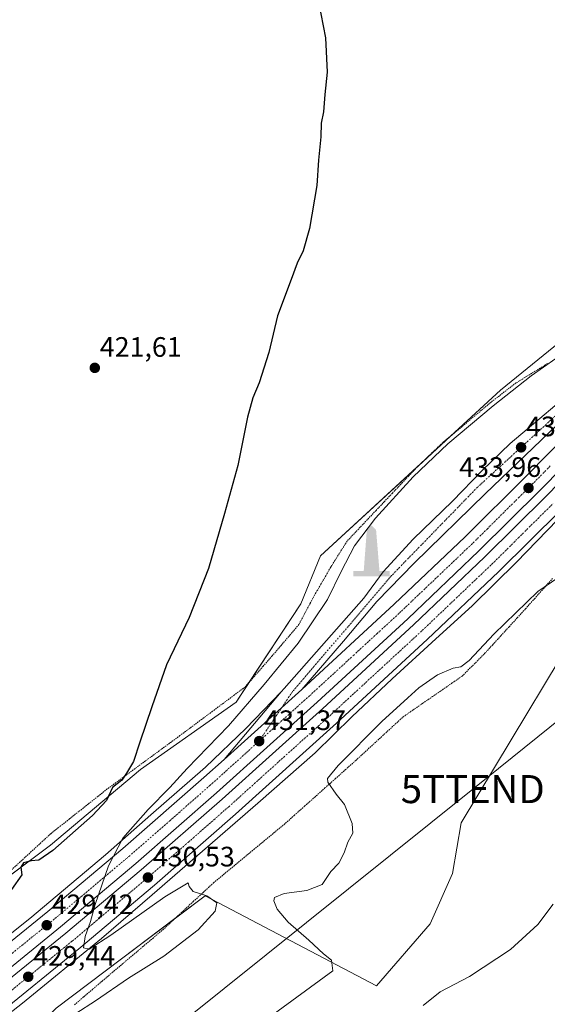
# Model space of a CAD drawing. Units: metres. Extents: x 580239 to 583682, y 4721957 to 4724310.
# Drawn here: x 582746 to 582934, y 4722920 to 4723271 of the extents above; entities that cross this region are included whole.
import ezdxf
from ezdxf.enums import TextEntityAlignment as Align

# ---------------------------------------------------------------- set-up
doc = ezdxf.new("R2010")
doc.units = ezdxf.units.M
doc.header["$MEASUREMENT"] = 0
doc.linetypes.add('TRAZO_Y_PUNTO', pattern=[1, 0.5, -0.25, 0, -0.25])
doc.linetypes.add('TRAZOS', pattern=[0.75, 0.5, -0.25])
doc.layers.get('0').update_dxf_attribs({"lineweight": 5})
for name, color, linetype, lineweight in [('Alambrada', 19, 'TRAZOS', 0), ('Arcén (en calzada doble)', 9, 'Continuous', 13), ('Carretera de calzada doble', 1, 'Continuous', 13), ('Carretera de calzada doble Cxs', 1, 'Continuous', 13), ('Carretera de calzada doble eje', 1, 'TRAZO_Y_PUNTO', 0), ('Carretera de calzada única', 19, 'Continuous', 13), ('Carretera de calzada única Cxs', 19, 'Continuous', 13), ('Carretera de calzada única eje', 19, 'TRAZO_Y_PUNTO', 0), ('Carátula', 7, 'Continuous', 5), ('Cultivos herbáceos CxS', 92, 'Continuous', 0), ('Curva de nivel maestra', 36, 'Continuous', 30), ('Curva de nivel normal', 36, 'Continuous', 0), ('Monumento puntual', 7, 'Continuous', 0), ('Núcleo urbano', 19, 'Continuous', 0), ('Núcleo urbano CxS', 19, 'Continuous', 0), ('Punto de cota en terreno', 7, 'Continuous', 0), ('Rótulo de punto de cota en terreno', 19, 'Continuous', 0), ('Tendido', 6, 'Continuous', 0), ('Torre de tendido puntual', 7, 'Continuous', 0)]:
    doc.layers.add(name, color=color, linetype=linetype, lineweight=lineweight)
doc.styles.add('Arial', font='txt', dxfattribs={"height": 0.2})

# ---------------------------------------------------------------- blocks, each defined once
blk = doc.blocks.new('*U170')
at = {"layer": 'Núcleo urbano CxS', "color": 19, "linetype": 'Continuous', "lineweight": 0}
for points in [[(583196.46, 4723329.23, 452.2), (583146.44, 4723258.21, 442.98), (583111.42, 4723236.2, 442.12), (583085.41, 4723207.19, 446.2), (583058.4, 4723185.18, 444.71), (583017.38, 4723155.17, 439.84), (583002.38, 4723141.16, 437.34), (582989.37, 4723125.16, 435.71), (582956.36, 4723073.13, 434.94), (582903.34, 4722985.1, 436.75), (582900.33, 4722967.09, 436.64), (582892.33, 4722949.09, 436.9), (582873.32, 4722927.08, 437.42), (582812.3, 4722959.09, 429.96), (582782.57, 4722936.66, 429.54), (582759.28, 4722919.08, 429.43), (582731.27, 4722891.07, 427.8), (582704.26, 4722863.06, 425.36), (582687.25, 4722847.05, 424.95), (582640.23, 4722806.03, 425.49), (582621.22, 4722792.03, 425.44), (582598.21, 4722779.02, 422.33), (582566.2, 4722756.01, 423.14), (582543.19, 4722737.01, 427.47)], [(582398.56, 4722727.78, 413.04), (582551.2, 4722821.04, 419.14), (582568.2, 4722877.06, 418.04), (582581.21, 4722874.06, 418.71), (582587.21, 4722846.05, 419.39), (582658.24, 4722903.07, 420.78), (582757.28, 4722977.1, 424.5), (582789.29, 4723004.11, 425.21), (582823.31, 4723028.12, 428.46), (582846.32, 4723063.13, 427.92), (582853.32, 4723080.14, 427.79), (582917.34, 4723139.16, 429.26), (582965.36, 4723178.18, 431.75), (583008.38, 4723203.19, 436.15), (583018.38, 4723225.19, 438.22), (583037.39, 4723250.2, 440.65), (583040.39, 4723274.21, 438.82)]]:
    blk.add_polyline3d(points, dxfattribs=at)
blk = doc.blocks.new('*U171')
at = {"layer": 'Cultivos herbáceos CxS', "color": 92, "linetype": 'Continuous', "lineweight": 0}
blk.add_polyline3d([(582543.19, 4722737.01, 427.47), (582566.2, 4722756.01, 423.14), (582598.21, 4722779.02, 422.33), (582621.22, 4722792.03, 425.44), (582640.23, 4722806.03, 425.49), (582687.25, 4722847.05, 424.95), (582704.26, 4722863.06, 425.36), (582731.27, 4722891.07, 427.8), (582759.28, 4722919.08, 429.43), (582782.57, 4722936.66, 429.54), (582812.3, 4722959.09, 429.96), (582873.32, 4722927.08, 437.42), (582892.33, 4722949.09, 436.9), (582900.33, 4722967.09, 436.64), (582903.34, 4722985.1, 436.75), (582956.36, 4723073.13, 434.94), (582989.37, 4723125.16, 435.71), (583002.38, 4723141.16, 437.34), (583017.38, 4723155.17, 439.84), (583058.4, 4723185.18, 444.71), (583085.41, 4723207.19, 446.2), (583111.42, 4723236.2, 442.12), (583146.44, 4723258.21, 442.98), (583196.46, 4723329.23, 452.2)], dxfattribs=at)
blk = doc.blocks.new('*U201')
at = {"layer": 'Curva de nivel normal', "color": 36, "linetype": 'Continuous', "lineweight": 0}
blk.add_polyline3d([(582936.14, 4722956.17, 440), (582930.63, 4722948.86, 440), (582920.89, 4722940, 440), (582906.3, 4722930.34, 440), (582895.89, 4722924.88, 440), (582889.82, 4722920.05, 440)], dxfattribs=at)
blk = doc.blocks.new('5PATER')
at = {"layer": 'Carátula', "linetype": 'Continuous', "lineweight": 5}
h = blk.add_hatch(color=250, dxfattribs=at)
edge = h.paths.add_edge_path()
edge.add_ellipse((0, 0.01), major_axis=(-1.33, -1.34), ratio=0.999422, start_angle=0, end_angle=360)
blk = doc.blocks.new('5MONUM')
at = {"layer": 'Carátula', "linetype": 'Continuous', "lineweight": 5, "extrusion": (0, 0, -1)}
blk.add_hatch(color=252, dxfattribs=at).paths.add_polyline_path([(6.43, -8.55), (-6.47, -8.54), (-6.47, -6.64), (-2.87, -6.64), (-1.67, 7.96), (-0.02, 9.65), (1.63, 7.96), (2.73, -6.64), (6.43, -6.64)])
blk = doc.blocks.new('5TTEND')
blk.add_text('5TTEND', height=10).set_placement((0, 0), align=Align.MIDDLE_CENTER)

msp = doc.modelspace()

# ---------------------------------------------------------------- linework, layer by layer
at = {"layer": 'Alambrada', "color": 19, "linetype": 'TRAZOS', "lineweight": 0}
for points in [[(582934.15, 4723148.66, 430.19), (582930.4, 4723146.35, 430.09), (582926.64, 4723144.05, 429.98), (582922.89, 4723141.74, 429.86), (582919.93, 4723139.45, 429.93), (582916.97, 4723137.16, 429.71), (582914.01, 4723134.87, 429.78), (582910.58, 4723132, 429.43), (582907.15, 4723129.13, 429.67), (582903.72, 4723126.25, 429.34), (582900.29, 4723123.38, 429.5), (582896.86, 4723120.51, 429.96), (582893.79, 4723117.58, 429.67), (582890.72, 4723114.65, 429.88), (582887.65, 4723111.72, 429.78), (582884.74, 4723108.65, 429.61), (582881.84, 4723105.57, 429.67), (582878.93, 4723102.5, 429.77), (582876.03, 4723099.42, 429.7), (582873.12, 4723096.35, 429.42), (582870.55, 4723093.62, 429.22), (582867.98, 4723090.89, 430.11), (582865.4, 4723088.16, 430.47), (582862.83, 4723085.43, 429.98), (582860.88, 4723082.33, 428.95), (582858.93, 4723079.23, 428.82), (582856.98, 4723076.13, 428.53), (582855.23, 4723073.1, 428.53), (582853.48, 4723070.06, 428.34), (582851.73, 4723067.03, 428.42), (582849.71, 4723063.25, 428.45), (582847.7, 4723059.48, 429.34), (582845.68, 4723055.7, 429.23), (582842.52, 4723051.99, 428.79), (582839.35, 4723048.29, 428.63), (582836.19, 4723044.58, 428.58), (582832.96, 4723040.87, 428.81), (582829.74, 4723037.17, 428.1), (582826.51, 4723033.46, 428.15), (582822.65, 4723030.58, 427.91), (582818.79, 4723027.69, 427.69), (582814.93, 4723024.81, 427.42), (582811.06, 4723021.93, 427.68), (582807.2, 4723019.04, 427.25), (582803.34, 4723016.16, 426.82), (582799.65, 4723013.44, 426.49), (582795.96, 4723010.73, 426.33), (582792.27, 4723008.01, 427.11), (582788.58, 4723005.3, 425.61), (582784.89, 4723002.58, 425.48), (582781.2, 4722999.87, 425.26), (582777.51, 4722997.15, 424.85), (582774.15, 4722994.49, 425.61), (582770.79, 4722991.83, 424.67), (582767.43, 4722989.17, 424.87), (582764.06, 4722986.5, 424.81), (582760.7, 4722983.84, 424.28), (582757.34, 4722981.18, 424.41), (582753.91, 4722978.01, 424.19), (582750.48, 4722974.84, 424.55), (582747.05, 4722971.68, 425.2), (582743.62, 4722968.51, 423.97)], [(582765.83, 4722920.32, 429.94), (582769.11, 4722923.12, 429.82), (582772.4, 4722925.92, 429.77), (582775.68, 4722928.72, 429.77), (582779.28, 4722931.77, 429.74), (582782.87, 4722934.82, 429.77), (582786.47, 4722937.87, 429.57), (582790.07, 4722940.91, 429.55), (582793.66, 4722943.96, 429.58), (582797.26, 4722947.01, 429.6), (582800.87, 4722950.35, 429.55), (582804.48, 4722953.69, 429.63), (582808.09, 4722957.04, 429.77), (582811.7, 4722960.38, 430.2), (582815.31, 4722963.72, 430.7), (582818.89, 4722966.69, 431.05), (582822.47, 4722969.65, 431.33), (582826.05, 4722972.62, 431.89), (582829.63, 4722975.58, 432.36), (582833.21, 4722978.55, 432.86), (582836.79, 4722981.51, 433.4), (582840.37, 4722984.48, 433.72), (582844.01, 4722987.74, 433.97), (582847.66, 4722991, 434.35), (582851.3, 4722994.26, 434.56), (582854.94, 4722997.51, 434.9), (582858.58, 4723000.77, 435.53), (582862.23, 4723004.03, 435.95), (582865.87, 4723007.29, 436.2), (582869.24, 4723010.4, 436.36), (582872.62, 4723013.5, 436.61), (582875.99, 4723016.61, 436.67), (582879.37, 4723019.71, 436.5), (582882.74, 4723022.82, 436.72), (582886.23, 4723025.24, 436.49), (582889.73, 4723027.65, 436.37), (582893.22, 4723030.07, 436.29), (582896.71, 4723032.48, 436.07), (582900.21, 4723034.9, 436.53), (582903.7, 4723037.31, 437.35), (582906.38, 4723040, 435.75), (582909.06, 4723042.68, 436.05), (582911.74, 4723045.37, 437.11), (582914.64, 4723048.56, 435.62), (582917.55, 4723051.74, 436.8), (582920.45, 4723054.93, 436.28), (582923.36, 4723058.11, 435.44), (582926.26, 4723061.3, 435.51), (582929.45, 4723064.89, 435.55), (582932.65, 4723068.48, 435.34), (582935.84, 4723072.06, 435.09)]]:
    msp.add_polyline3d(points, dxfattribs=at)
at = {"layer": 'Arcén (en calzada doble)', "color": 9, "linetype": 'Continuous', "lineweight": 13}
for points in [[(583105.05, 4723273.71, 436.97), (583076.19, 4723241.56, 436.86), (583011.05, 4723168.63, 436.2), (582982.37, 4723137.96, 435.52), (582967.1, 4723122.34, 435.05), (582937.64, 4723092.94, 434.33), (582923.1, 4723077.89, 433.88), (582907.28, 4723062.43, 433.48), (582894.35, 4723050.56, 433.15), (582878.89, 4723036.41, 432.72), (582864.51, 4723022.83, 432.36), (582851.42, 4723010.01, 431.94), (582831.01, 4722992.08, 431.56), (582793.46, 4722959.41, 430.42), (582775.42, 4722943.92, 429.96), (582747.33, 4722920.84, 429.14), (582736.17, 4722912.26, 428.95)], [(582731.71, 4722936.49, 428.59), (582749.94, 4722951.05, 428.98), (582776.92, 4722973.73, 429.8), (582792.96, 4722987.89, 430.19), (582812.46, 4723004.89, 430.65), (582826.83, 4723018.65, 431.1), (582839.32, 4723031.76, 431.39)]]:
    msp.add_polyline3d(points, dxfattribs=at)
at = {"layer": 'Carretera de calzada doble', "color": 1, "linetype": 'Continuous', "lineweight": 13}
for points in [[(583109.44, 4723296.33, 437.46), (583006.8, 4723182.26, 436.13), (582981.57, 4723155.23, 435.52), (582955.64, 4723128.14, 434.82), (582931.55, 4723103.52, 434.15), (582909.73, 4723081.91, 433.54), (582884.39, 4723057.76, 432.87), (582852.19, 4723028.06, 432), (582816.37, 4722995.75, 431.07), (582787.67, 4722970.59, 430.32), (582760.89, 4722948.08, 429.63), (582730.94, 4722923.74, 428.88), (582701.53, 4722900.51, 428.2), (582671.03, 4722877.15, 427.38), (582638.96, 4722853.25, 426.6), (582612.55, 4722834.32, 425.96), (582592.53, 4722820.5, 425.51)], [(582593.71, 4722817.71, 425.58), (582614.26, 4722831.89, 426.05), (582640.71, 4722850.85, 426.68), (582672.82, 4722874.77, 427.45), (582703.35, 4722898.17, 428.28), (582732.8, 4722921.43, 428.97), (582762.78, 4722945.79, 429.72), (582789.6, 4722968.34, 430.41), (582818.35, 4722993.52, 431.17), (582854.19, 4723025.86, 432.1), (582886.42, 4723055.59, 432.96), (582911.8, 4723079.77, 433.64), (582933.64, 4723101.43, 434.25), (582957.76, 4723126.08, 434.92), (582983.73, 4723153.18, 435.61), (583008.98, 4723180.26, 436.17), (583112.07, 4723294.84, 437.41)], [(583118.51, 4723291.22, 436.92), (583014.3, 4723175.4, 436.29), (582988.96, 4723148.25, 435.79), (582962.94, 4723121.07, 435.06), (582938.76, 4723096.36, 434.39), (582916.82, 4723074.61, 433.82), (582891.35, 4723050.34, 433.15), (582859.05, 4723020.55, 432.23), (582823.12, 4722988.15, 431.33), (582794.28, 4722962.88, 430.57), (582767.37, 4722940.24, 429.88), (582737.3, 4722915.81, 429.11), (582707.76, 4722892.49, 428.37), (582677.17, 4722869.04, 427.62), (582644.96, 4722845.05, 426.82), (582618.41, 4722826, 426.23), (582596.57, 4722810.93, 424.3)], [(582846.71, 4723032.61, 431.76), (582879.57, 4723062.91, 432.64), (582904.8, 4723086.97, 433.3), (582926.53, 4723108.51, 433.9), (582950.57, 4723133.05, 434.59), (582982.26, 4723166.57, 435.43)], [(582819.03, 4723007.66, 431.01), (582846.71, 4723032.61, 431.76)], [(582589.71, 4722827.15, 423.61), (582608.5, 4722840.09, 425.65), (582634.8, 4722858.94, 426.32), (582666.78, 4722882.77, 427.17), (582697.19, 4722906.08, 427.88), (582726.53, 4722929.25, 428.64), (582756.39, 4722953.51, 429.39), (582783.07, 4722975.94, 430.06), (582811.87, 4723001.19, 430.81), (582819.03, 4723007.66, 431.01)]]:
    msp.add_polyline3d(points, dxfattribs=at)
at = {"layer": 'Carretera de calzada doble Cxs', "color": 1, "linetype": 'Continuous', "lineweight": 13}
for points in [[(582726.53, 4722929.25, 428.64), (582756.39, 4722953.51, 429.39), (582783.07, 4722975.94, 430.06), (582811.87, 4723001.19, 430.81), (582819.03, 4723007.66, 431.01), (582846.71, 4723032.61, 431.76), (582879.57, 4723062.91, 432.64), (582904.8, 4723086.97, 433.3), (582926.53, 4723108.51, 433.9), (582950.57, 4723133.05, 434.59), (582982.26, 4723166.57, 435.43), (582998.75, 4723183.99, 435.87), (583018.69, 4723206.13, 436.24), (583103.14, 4723299.86, 437.27)], [(583109.44, 4723296.33, 437.46), (583006.8, 4723182.26, 436.13), (582981.57, 4723155.23, 435.52), (582955.64, 4723128.14, 434.82), (582931.55, 4723103.52, 434.15), (582909.73, 4723081.91, 433.54), (582884.39, 4723057.76, 432.87), (582852.19, 4723028.06, 432), (582816.37, 4722995.75, 431.07), (582787.67, 4722970.59, 430.32), (582760.89, 4722948.08, 429.63), (582730.94, 4722923.74, 428.88)], [(582732.8, 4722921.43, 428.97), (582762.78, 4722945.79, 429.72), (582789.6, 4722968.34, 430.41), (582818.35, 4722993.52, 431.17), (582854.19, 4723025.86, 432.1), (582886.42, 4723055.59, 432.96), (582911.8, 4723079.77, 433.64), (582933.64, 4723101.43, 434.25), (582957.76, 4723126.08, 434.92), (582983.73, 4723153.18, 435.61), (583008.98, 4723180.26, 436.17), (583112.07, 4723294.84, 437.41)], [(583118.51, 4723291.22, 436.92), (583014.3, 4723175.4, 436.29), (582988.96, 4723148.25, 435.79), (582962.94, 4723121.07, 435.06), (582938.76, 4723096.36, 434.39), (582916.82, 4723074.61, 433.82), (582891.35, 4723050.34, 433.15), (582859.05, 4723020.55, 432.23), (582823.12, 4722988.15, 431.33), (582794.28, 4722962.88, 430.57), (582767.37, 4722940.24, 429.88), (582737.3, 4722915.81, 429.11)]]:
    msp.add_polyline3d(points, dxfattribs=at)
at = {"layer": 'Carretera de calzada doble eje', "color": 1, "linetype": 'TRAZO_Y_PUNTO', "lineweight": 0}
for points in [[(582935.07, 4723112.17, 434.19), (582929.05, 4723106.01, 434.02), (582924.01, 4723101.02, 433.87), (582918.55, 4723095.63, 433.72), (582912.73, 4723089.84, 433.57), (582907.26, 4723084.43, 433.43), (582900.94, 4723078.4, 433.24), (582894.42, 4723072.19, 433.07), (582888.08, 4723066.16, 432.92), (582881.98, 4723060.33, 432.75), (582877.96, 4723056.61, 432.63), (582873.51, 4723052.51, 432.53), (582869.48, 4723048.81, 432.41), (582865.21, 4723044.86, 432.3), (582857.16, 4723037.43, 432.09), (582849.44, 4723030.34, 431.88), (582831.53, 4723014.18, 431.38)], [(582735.05, 4722918.61, 429.08), (582750.03, 4722930.8, 429.45), (582765.07, 4722943.01, 429.83), (582778.48, 4722954.29, 430.17), (582791.94, 4722965.6, 430.52), (582806.35, 4722978.24, 430.89), (582820.73, 4722990.84, 431.28), (582838.69, 4723007.04, 431.73), (582856.62, 4723023.21, 432.21), (582864.67, 4723030.64, 432.43), (582880.82, 4723045.54, 432.85), (582884.85, 4723049.26, 432.97), (582888.89, 4723052.97, 433.06), (582895.23, 4723059.01, 433.23), (582907.96, 4723071.15, 433.57), (582914.3, 4723077.19, 433.75), (582919.76, 4723082.6, 433.89), (582930.73, 4723093.49, 434.2), (582936.21, 4723098.9, 434.35)], [(582831.53, 4723014.18, 431.38), (582814.12, 4722998.47, 430.95), (582799.73, 4722985.84, 430.57), (582785.37, 4722973.26, 430.21), (582758.64, 4722950.8, 429.5), (582743.67, 4722938.63, 429.11), (582728.73, 4722926.49, 428.77), (582714.07, 4722914.91, 428.4), (582699.35, 4722903.29, 428.05), (582684.12, 4722891.6, 427.67), (582668.91, 4722879.96, 427.28), (582652.92, 4722868.05, 426.86), (582636.89, 4722856.09, 426.48), (582623.67, 4722846.63, 426.16), (582610.53, 4722837.21, 425.86), (582601.14, 4722830.73, 425.63), (582591.12, 4722823.82, 425.19)]]:
    msp.add_polyline3d(points, dxfattribs=at)
at = {"layer": 'Carretera de calzada única', "color": 19, "linetype": 'Continuous', "lineweight": 13}
for points in [[(582819.03, 4723007.66, 431.01), (582839.32, 4723031.76, 431.39), (582840.46, 4723032.94, 431.44), (582868.76, 4723065.09, 432.12), (582875.62, 4723074.46, 432.33), (582886.32, 4723086.11, 432.63), (582900.33, 4723099.68, 433.01), (582910.87, 4723110.6, 433.3), (582920.87, 4723120.22, 433.53), (582947.32, 4723142.51, 434.25), (582960.8, 4723154.04, 434.65), (582972.64, 4723164.98, 434.96), (582987.39, 4723178.01, 435.46), (582996.35, 4723186.56, 435.65), (583018.69, 4723206.13, 436.24)], [(582982.26, 4723166.57, 435.43), (582953.28, 4723141.26, 434.59), (582943.21, 4723132.33, 434.32), (582911.89, 4723102.27, 433.45), (582886.62, 4723077.51, 432.75), (582873.37, 4723063.88, 432.41), (582861.48, 4723049.8, 432.11), (582846.71, 4723032.61, 431.76)], [(582819.03, 4723007.66, 431.01), (582846.71, 4723032.61, 431.76)]]:
    msp.add_polyline3d(points, dxfattribs=at)
at = {"layer": 'Carretera de calzada única Cxs', "color": 19, "linetype": 'Continuous', "lineweight": 13}
msp.add_polyline3d([(582943.21, 4723132.33, 434.32), (582911.89, 4723102.27, 433.45), (582886.62, 4723077.51, 432.75), (582873.37, 4723063.88, 432.41), (582861.48, 4723049.8, 432.11), (582846.71, 4723032.61, 431.76), (582819.03, 4723007.66, 431.01), (582839.32, 4723031.76, 431.39), (582840.46, 4723032.94, 431.44), (582868.76, 4723065.09, 432.12), (582875.62, 4723074.46, 432.33), (582886.32, 4723086.11, 432.63), (582900.33, 4723099.68, 433.01), (582910.87, 4723110.6, 433.3), (582920.87, 4723120.22, 433.53), (582947.32, 4723142.51, 434.25)], dxfattribs=at)
at = {"layer": 'Carretera de calzada única eje', "color": 19, "linetype": 'TRAZO_Y_PUNTO', "lineweight": 0}
msp.add_polyline3d([(583018.5, 4723200.6, 436.32), (582998.48, 4723185.41, 435.81), (582984.92, 4723172.52, 435.47), (582955.48, 4723147.09, 434.58), (582928.07, 4723121.89, 433.83), (582909.17, 4723104.58, 433.33), (582878.62, 4723073.13, 432.5), (582863.25, 4723055.06, 432.11), (582843.41, 4723031.86, 431.62), (582831.53, 4723014.18, 431.38)], dxfattribs=at)
at = {"layer": 'Cultivos herbáceos CxS', "color": 92, "linetype": 'Continuous', "lineweight": 0}
for points in [[(583161.58, 4723279.71, 433.14), (583146.44, 4723258.21, 442.98), (583111.42, 4723236.2, 442.12), (583085.41, 4723207.19, 446.2), (583071.57, 4723195.91, 445.72), (583070.42, 4723194.98, 445.83), (583069.28, 4723194.04, 445.91), (583065.79, 4723191.2, 445.75), (583064.26, 4723189.96, 445.59), (583062.95, 4723188.89, 445.4), (583058.4, 4723185.18, 444.71), (583017.38, 4723155.17, 439.84), (583002.38, 4723141.16, 437.34), (582989.37, 4723125.16, 435.71), (582956.36, 4723073.14, 434.94), (582903.34, 4722985.1, 436.75), (582900.33, 4722967.09, 436.64), (582892.33, 4722949.09, 436.9), (582873.32, 4722927.08, 437.42), (582812.3, 4722959.09, 429.96), (582801.53, 4722950.97, 429.53), (582782.57, 4722936.66, 429.54), (582759.28, 4722919.08, 429.43)], [(583040.39, 4723274.21, 438.82), (583037.39, 4723250.2, 440.65), (583018.38, 4723225.19, 438.22), (583008.38, 4723203.19, 436.15), (582965.36, 4723178.18, 431.75), (582917.34, 4723139.16, 429.26), (582853.32, 4723080.14, 427.79), (582846.31, 4723063.13, 427.92), (582823.31, 4723028.12, 428.46), (582789.29, 4723004.11, 425.21), (582757.28, 4722977.1, 424.5), (582658.24, 4722903.07, 420.78)], [(583040.01, 4723271.16, 438.9), (583039.43, 4723266.54, 439.22), (583038.86, 4723261.91, 439.65), (583037.61, 4723251.98, 440.62), (583037.39, 4723250.2, 440.65), (583018.38, 4723225.19, 438.22), (583008.38, 4723203.19, 436.15), (582983.9, 4723188.96, 433.5), (582965.36, 4723178.18, 431.75), (582917.34, 4723139.16, 429.26), (582899.6, 4723122.81, 429.49), (582889.74, 4723113.71, 429.67), (582853.32, 4723080.14, 427.79), (582846.31, 4723063.13, 427.92), (582827.76, 4723034.89, 428.14), (582823.3, 4723028.12, 428.46), (582789.29, 4723004.11, 425.21), (582757.28, 4722977.1, 424.5), (582730.04, 4722956.74, 423.6)]]:
    msp.add_polyline3d(points, dxfattribs=at)
at = {"layer": 'Curva de nivel maestra', "color": 36, "linetype": 'Continuous', "lineweight": 30}
msp.add_polyline3d([(582852.68, 4723277.52, 425), (582855.14, 4723264.64, 425), (582855.78, 4723252.38, 425), (582854.9, 4723244.46, 425), (582854.4, 4723238.32, 425), (582853.57, 4723234.3, 425), (582853.47, 4723229.41, 425), (582852.68, 4723221.08, 425), (582851.99, 4723212.08, 425), (582849.47, 4723196.74, 425), (582847.16, 4723188.74, 425), (582845, 4723184.41, 425), (582842.88, 4723178.56, 425), (582838.01, 4723165.68, 425), (582834.92, 4723152.56, 425), (582831.56, 4723141.74, 425), (582829.23, 4723136.4, 425), (582827.41, 4723129.56, 425), (582823.97, 4723112.36, 425), (582819.15, 4723095.3, 425), (582813.52, 4723075.71, 425), (582806.6, 4723058.21, 425), (582798.54, 4723041.34, 425), (582793.37, 4723026.46, 425), (582789.1, 4723013.78, 425), (582786.88, 4723006.96, 425), (582784.31, 4723002.77, 425), (582782.64, 4723000.33, 425), (582779.41, 4722997.71, 425), (582777.21, 4722993.06, 425), (582772.22, 4722987.72, 425), (582758.14, 4722975.26, 425), (582753.1, 4722971.74, 425), (582750.47, 4722971.58, 425), (582747.68, 4722970.85, 425), (582746.78, 4722969.32, 425), (582747.14, 4722966.6, 425), (582743.42, 4722961.39, 425)], dxfattribs=at)
at = {"layer": 'Curva de nivel normal', "color": 36, "linetype": 'Continuous', "lineweight": 0}
for points in [[(582759.36, 4722912.65, 430), (582773.31, 4722921.65, 430), (582785.02, 4722929.82, 430), (582797.58, 4722937.66, 430), (582809.82, 4722947.02, 430), (582815.89, 4722953.62, 430), (582816.52, 4722956.61, 430), (582812.92, 4722959.15, 430), (582808.09, 4722960.58, 430), (582806.66, 4722962.44, 430), (582806.29, 4722963.75, 430), (582797.97, 4722958.73, 430), (582778.8, 4722945.04, 430), (582771.02, 4722940.14, 430), (582769.06, 4722940.54, 430), (582769.59, 4722944.62, 430), (582771.52, 4722949.9, 430), (582773.25, 4722955.96, 430), (582777.92, 4722969.72, 430), (582783.04, 4722979.67, 430), (582791.99, 4722989.83, 430), (582799.79, 4722997.65, 430), (582805.95, 4723004.43, 430), (582820.67, 4723019.65, 430), (582833.3, 4723034.4, 430), (582845.42, 4723049.04, 430), (582855.83, 4723064.64, 430), (582860.71, 4723074.65, 430), (582865.45, 4723083.74, 430), (582872.92, 4723093.56, 430), (582886.26, 4723108.34, 430), (582898.63, 4723120.06, 430), (582914.73, 4723133.65, 430), (582928.29, 4723144.3, 430), (582937.04, 4723150.51, 430)], [(582835.25, 4722915.92, 435), (582857.78, 4722932.39, 435), (582857.31, 4722936.13, 435), (582854.37, 4722938.44, 435), (582849.19, 4722943.33, 435), (582841.85, 4722949.66, 435), (582837.91, 4722954.38, 435), (582836.7, 4722957.29, 435), (582836.99, 4722958.55, 435), (582840.46, 4722959.91, 435), (582848.44, 4722961, 435), (582853.96, 4722963.14, 435), (582856.98, 4722967.72, 435), (582859.84, 4722970.72, 435), (582861.78, 4722974.39, 435), (582863.06, 4722978.25, 435), (582864.84, 4722981.39, 435), (582864.67, 4722984.89, 435), (582861.92, 4722991.65, 435), (582858.96, 4722995.26, 435), (582855.97, 4722999.62, 435), (582855.9, 4723000.87, 435), (582859.67, 4723005.55, 435), (582875.15, 4723021.16, 435), (582884.38, 4723029.62, 435), (582888.29, 4723033.22, 435), (582894.93, 4723037.82, 435), (582900.6, 4723040.15, 435), (582903.3, 4723040.67, 435), (582906.21, 4723042.93, 435), (582915.05, 4723052.28, 435), (582930.65, 4723067.44, 435), (582937.79, 4723072.38, 435)]]:
    msp.add_polyline3d(points, dxfattribs=at)
at = {"layer": 'Núcleo urbano', "color": 19, "linetype": 'Continuous', "lineweight": 0}
for points in [[(583161.58, 4723279.71, 433.14), (583146.44, 4723258.21, 442.98), (583111.42, 4723236.2, 442.12), (583085.41, 4723207.19, 446.2), (583071.57, 4723195.91, 445.72), (583070.42, 4723194.98, 445.83), (583069.28, 4723194.04, 445.91), (583065.79, 4723191.2, 445.75), (583064.26, 4723189.96, 445.59), (583062.95, 4723188.89, 445.4), (583058.4, 4723185.18, 444.71), (583017.38, 4723155.17, 439.84), (583002.38, 4723141.16, 437.34), (582989.37, 4723125.16, 435.71), (582956.36, 4723073.14, 434.94), (582903.34, 4722985.1, 436.75), (582900.33, 4722967.09, 436.64), (582892.33, 4722949.09, 436.9), (582873.32, 4722927.08, 437.42), (582812.3, 4722959.09, 429.96), (582801.53, 4722950.97, 429.53), (582782.57, 4722936.66, 429.54), (582759.28, 4722919.08, 429.43)], [(583040.01, 4723271.16, 438.9), (583039.43, 4723266.54, 439.22), (583038.86, 4723261.91, 439.65), (583037.61, 4723251.98, 440.62), (583037.39, 4723250.2, 440.65), (583018.38, 4723225.19, 438.22), (583008.38, 4723203.19, 436.15), (582983.9, 4723188.96, 433.5), (582965.36, 4723178.18, 431.75), (582917.34, 4723139.16, 429.26), (582899.6, 4723122.81, 429.49), (582889.74, 4723113.71, 429.67), (582853.32, 4723080.14, 427.79), (582846.31, 4723063.13, 427.92), (582827.76, 4723034.89, 428.14), (582823.3, 4723028.12, 428.46), (582789.29, 4723004.11, 425.21), (582757.28, 4722977.1, 424.5), (582730.04, 4722956.74, 423.6)]]:
    msp.add_polyline3d(points, dxfattribs=at)
at = {"layer": 'Tendido', "color": 6, "linetype": 'Continuous', "lineweight": 0}
msp.add_polyline3d([(582306.64, 4722556.11, 427.49), (582406.32, 4722618.17, 430.91), (582547, 4722706.87, 434.36), (582730.55, 4722855.09, 431.76), (582907.52, 4722997.11, 437.28), (583095.58, 4723148.67, 451.69), (583285.22, 4723275.14, 457.17), (583459.07, 4723392.63, 435.17), (583642.04, 4723514.02, 449.34), (583663.83, 4723528.61, 449.09)], dxfattribs=at)

# ---------------------------------------------------------------- block references
at = {"layer": 'Cultivos herbáceos CxS', "color": 92, "linetype": 'Continuous', "lineweight": 0}
msp.add_blockref('*U171', (0, 0), dxfattribs=at)
at = {"layer": 'Curva de nivel normal', "color": 36, "linetype": 'Continuous', "lineweight": 0}
msp.add_blockref('*U201', (0, 0), dxfattribs=at)
at = {"layer": 'Monumento puntual', "linetype": 'Continuous', "lineweight": 0}
msp.add_blockref('5MONUM', (582871.46, 4723081.41, 431.42), dxfattribs=at)
at = {"layer": 'Núcleo urbano CxS', "color": 19, "linetype": 'Continuous', "lineweight": 0}
msp.add_blockref('*U170', (0, 0), dxfattribs=at)
at = {"layer": 'Punto de cota en terreno', "linetype": 'Continuous', "lineweight": 0}
for p in [(582773.07, 4723147.11, 421.61), (582924.71, 4723118.81, 433.72), (582927.35, 4723104.34, 433.96), (582831.54, 4723014.18, 431.37), (582791.96, 4722965.62, 430.53), (582755.96, 4722948.62, 429.42), (582749.38, 4722930.26, 429.44)]:
    msp.add_blockref('5PATER', p, dxfattribs=at)
at = {"layer": 'Torre de tendido puntual', "linetype": 'Continuous', "lineweight": 0}
msp.add_blockref('5TTEND', (582907.52, 4722997.11, 437.33), dxfattribs=at)

# ---------------------------------------------------------------- texts
at = {"layer": 'Rótulo de punto de cota en terreno', "color": 19, "linetype": 'Continuous', "lineweight": 0, "style": 'Arial'}
for s, p in [('421,61', (582774.83, 4723148.87)), ('433,72', (582926.47, 4723120.57)), ('433,96', (582902.7, 4723106.1)), ('431,37', (582833.3, 4723015.94)), ('430,53', (582793.72, 4722967.38)), ('429,42', (582757.72, 4722950.38)), ('429,44', (582751.14, 4722932.02))]:
    msp.add_text(s, height=7, dxfattribs=at).set_placement(p, align=Align.BOTTOM_LEFT)

doc.saveas('drawing.dxf')
